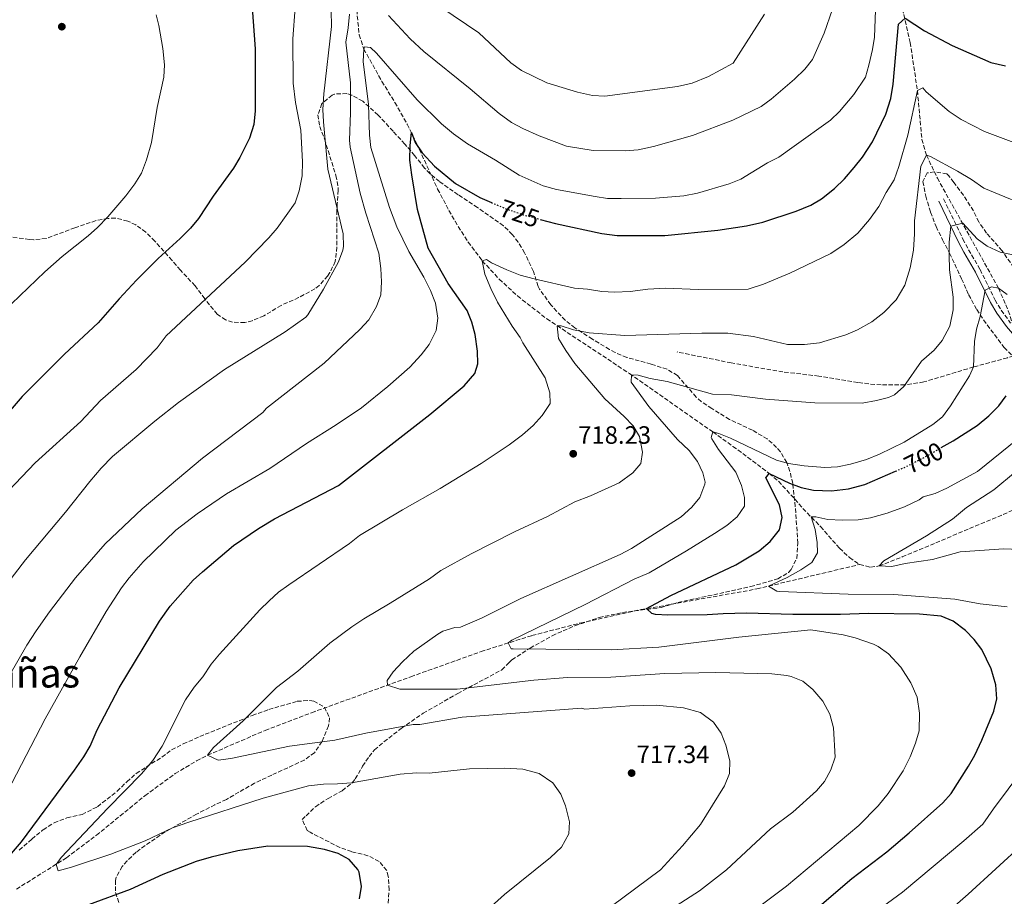
# Model space of a CAD drawing. Units: metres. Extents: x 542909 to 546136, y 4719313 to 4721646.
# Drawn here: x 544996 to 545390, y 4720824 to 4721175 of the extents above; entities that cross this region are included whole.
import ezdxf
from ezdxf.enums import TextEntityAlignment as Align

# ---------------------------------------------------------------- set-up
doc = ezdxf.new("R2010")
doc.units = ezdxf.units.M
doc.header["$MEASUREMENT"] = 0
doc.linetypes.add('DGN Style 3', pattern=[2.435891, 1.739922, -0.695969])
doc.linetypes.add('DGN Style 5', pattern=[1.217945, 0.521977, -0.695969])
for name, color, linetype, lineweight in [('Camino', 7, 'DGN Style 3', 0), ('Cota de curva de nivel directora', 7, 'Continuous', 0), ('Cota de punto acotado terreno', 7, 'Continuous', 0), ('Curva de nivel directora', 30, 'Continuous', 30), ('Curva de nivel directora no vista', 30, 'DGN Style 5', 30), ('Curva de nivel intermedia', 30, 'Continuous', 0), ('Margen derecho', 7, 'Continuous', 0), ('Punto acotado terreno (símbolo)', 7, 'Continuous', 0), ('Senda', 7, 'DGN Style 3', 0), ('Texto de Área (paraje) menor', 7, 'Continuous', 0), ('Vaguada', 142, 'DGN Style 3', 13), ('Zona arbolada', 92, 'DGN Style 3', 0)]:
    doc.layers.add(name, color=color, linetype=linetype, lineweight=lineweight)
doc.styles.add('Style-Arial', font='arial.ttf')

# ---------------------------------------------------------------- blocks, each defined once
blk = doc.blocks.new('5PATER')
at = {"layer": 'Punto acotado terreno (símbolo)', "linetype": 'Continuous', "lineweight": 0}
h = blk.add_hatch(color=51, dxfattribs=at)
edge = h.paths.add_edge_path()
edge.add_ellipse((0, 0), major_axis=(-0.11, -0.111), ratio=0.999422, start_angle=0, end_angle=360)

msp = doc.modelspace()

# ---------------------------------------------------------------- linework, layer by layer
at = {"layer": 'Camino', "color": 7, "linetype": 'DGN Style 3', "lineweight": 0}
msp.add_polyline3d([(545365.74, 4721103.44, 711.87), (545373.48, 4721087.4, 710.1), (545375.75, 4721083.14, 709.2), (545380.34, 4721075.2, 706.95), (545386.33, 4721062.98, 704.79), (545388.8, 4721058.92, 704.14), (545392.57, 4721053.76, 703.32)], dxfattribs=at)
at = {"layer": 'Curva de nivel directora', "color": 30, "linetype": 'Continuous', "lineweight": 30, "flags": 128}
for points, elevation in [([(545089.25, 4721179.91), (545090.4, 4721163.49), (545090.48, 4721138.69), (545089.88, 4721133.25), (545088.2, 4721127.73), (545084.36, 4721120.07), (545081.76, 4721115.81), (545073.59, 4721104.53), (545067.75, 4721095.58), (545064.55, 4721091.73), (545060.47, 4721087.57), (545051.67, 4721079.65), (545042.97, 4721070.95), (545036.03, 4721063.49), (545027.66, 4721053.82), (545014.22, 4721041.38), (544997.23, 4721024.45), (544980.13, 4721004.67)], 750), ([(545204.35, 4721095.28), (545210.56, 4721093.57), (545229.04, 4721089.57), (545235.2, 4721088.85), (545254.24, 4721088.84), (545275.44, 4721090.93), (545286.93, 4721092.71), (545293.48, 4721094.12), (545306.8, 4721098.61), (545312.72, 4721100.93), (545316.97, 4721103.55), (545322.16, 4721107.68), (545326.12, 4721111.55), (545330, 4721116.05), (545333.28, 4721120.21), (545337.32, 4721126.29), (545342.65, 4721137.34), (545344.7, 4721143.63), (545345.65, 4721149.39), (545347.72, 4721173.41), (545350.32, 4721175.73), (545358.12, 4721170.77), (545369.12, 4721164.85), (545384.64, 4721158.04), (545390.49, 4721156.65)], 725), ([(544981.04, 4720827.67), (544996.99, 4720846.29), (545018.23, 4720874.85), (545021.91, 4720880.21), (545024.43, 4720884.53), (545027.31, 4720891.09), (545036.07, 4720907.81), (545052.19, 4720934.45), (545056.39, 4720940.45), (545065.71, 4720950.85), (545069.32, 4720954.31), (545081.76, 4720964.72), (545091.76, 4720971.62), (545098.23, 4720975.49), (545123.75, 4720988.85), (545160.27, 4721017.25), (545174, 4721028.69), (545178.32, 4721033.57), (545179.52, 4721037.49), (545179.41, 4721042.49), (545178.36, 4721049.25), (545177.12, 4721054.13), (545175.23, 4721058.77), (545167.64, 4721069.65), (545159.66, 4721083.75), (545155.41, 4721099.2), (545153.04, 4721113.09), (545152.32, 4721119.01), (545152.4, 4721124.85), (545152.92, 4721130.05), (545154.48, 4721125.97), (545157.27, 4721121.83), (545162.16, 4721116.61), (545170.52, 4721109.59), (545180.24, 4721104.01)], 725), ([(545180.24, 4721104.01), (545184.89, 4721102.02)], 725), ([(545364.82, 4721003.93), (545369.52, 4721006.61), (545379.24, 4721012.81), (545383.91, 4721016.62), (545387.8, 4721020.69), (545390.75, 4721024.72)], 700), ([(545308.84, 4720987.98), (545313.78, 4720986.91), (545320.92, 4720986.62), (545327.73, 4720987.52), (545334.21, 4720989.25), (545346.54, 4720994.52)], 700), ([(545315.15, 4720819.65), (545329.07, 4720831.49), (545343.02, 4720842.16), (545351.97, 4720849.81), (545365.48, 4720861.89), (545368.82, 4720865.61), (545375.76, 4720876.52), (545378.21, 4720880.88), (545381.04, 4720886.84), (545385.88, 4720898.52), (545386.99, 4720903.41), (545386.62, 4720909.1), (545384.84, 4720915.47), (545381, 4720923.17), (545377.96, 4720927.17), (545374.51, 4720930.78), (545369.63, 4720934.5), (545364.78, 4720936.51), (545356.16, 4720937.25), (545335.72, 4720937.57), (545324.48, 4720937.17), (545305.4, 4720937.17), (545286.96, 4720937.67), (545277.56, 4720937.49), (545271.16, 4720937.01), (545255.51, 4720936.93), (545250.54, 4720937.21), (545249.11, 4720937.57), (545246.95, 4720939.57), (545256.64, 4720944.77), (545282.72, 4720957.01), (545292.04, 4720962.61), (545296.36, 4720966.37), (545300.16, 4720971.09), (545301.24, 4720975.97), (545300.08, 4720981.01), (545294.68, 4720991.89), (545296.04, 4720993.65), (545304.16, 4720989.73), (545308.84, 4720987.98)], 700), ([(545132.15, 4720823.41), (545132.99, 4720828.36), (545132.02, 4720834.03), (545131.47, 4720835.17), (545127.99, 4720839.09), (545123.64, 4720841.57), (545118.19, 4720843.2), (545111.39, 4720844.37), (545095.55, 4720844.53), (545083.55, 4720842.61), (545072.89, 4720840.15), (545066.81, 4720838.36), (545053.47, 4720833.22), (545040.51, 4720827.17), (545023.83, 4720821.01)], 725)]:
    msp.add_lwpolyline(points, dxfattribs=dict(at, elevation=elevation))
at = {"layer": 'Curva de nivel directora no vista', "color": 30, "linetype": 'DGN Style 5', "lineweight": 30, "flags": 128}
for points, elevation in [([(545184.89, 4721102.02), (545191.07, 4721099.37), (545197.8, 4721097.09), (545204.35, 4721095.28)], 725), ([(545346.54, 4720994.52), (545350.1, 4720996.04), (545356.61, 4720999.27), (545364.82, 4721003.93)], 700)]:
    msp.add_lwpolyline(points, dxfattribs=dict(at, elevation=elevation))
at = {"layer": 'Curva de nivel intermedia', "color": 30, "linetype": 'Continuous', "lineweight": 0, "flags": 128}
for points, elevation in [([(545120.68, 4721185.41), (545120.98, 4721172.48), (545117.87, 4721145.44), (545117.53, 4721139.29), (545117.76, 4721134.29), (545119.56, 4721115.41), (545125.57, 4721089.45), (545125.8, 4721084.45), (545125.56, 4721082.99), (545123.76, 4721078.29), (545117.71, 4721067.33), (545111.47, 4721057.09), (545110.64, 4721056.18), (545102.39, 4721050.21), (545078.23, 4721035.25), (545059.83, 4721021.97), (545050.33, 4721014.52), (545033.39, 4721000.33), (545028.87, 4720995.67), (545024.3, 4720990.34), (545014.56, 4720978.13), (544998.55, 4720959.01), (544973.74, 4720926.89)], 740), ([(545338.76, 4721186.37), (545338.1, 4721168.11), (545337.36, 4721163.17), (545335.89, 4721156.95), (545334.56, 4721152.13), (545329.88, 4721145.25), (545324.12, 4721138.43), (545320.48, 4721135.01), (545305.96, 4721124.53), (545299.9, 4721120.22), (545295.33, 4721117.84), (545284.66, 4721111.4), (545280.04, 4721109.49), (545267.29, 4721105.8), (545261.85, 4721104.68), (545250.6, 4721103.81), (545236.8, 4721103.63), (545231.35, 4721103.67), (545226.4, 4721104.37), (545210.92, 4721107.17), (545205.59, 4721108.74), (545196.08, 4721113.01), (545186.6, 4721119.01), (545175.4, 4721125.49), (545169.8, 4721129.49), (545164.96, 4721133.47), (545155.19, 4721143.1), (545139, 4721161.73), (545136.6, 4721164.05), (545134.2, 4721164.29), (545133.87, 4721163.43), (545133.64, 4721158.45), (545135.8, 4721141.17), (545136.16, 4721129.02), (545136.72, 4721124.05), (545144.12, 4721099.97), (545147.05, 4721092.28), (545151.92, 4721082.45), (545157.89, 4721072.13), (545160.53, 4721066.77), (545162.52, 4721061.77), (545163.46, 4721055.75), (545162.8, 4721050.77), (545160.04, 4721045.25), (545156.88, 4721041.01), (545152.3, 4721036.09), (545143.55, 4721028.37), (545132.95, 4721019.81), (545122.79, 4721013.01), (545110.99, 4721005.65), (545096.25, 4720995.63), (545079, 4720985.46), (545067.19, 4720977.44), (545058.71, 4720970.93), (545045.59, 4720958.27), (545040.03, 4720951.81), (545037.03, 4720947.81), (545030.85, 4720938.36), (545020.27, 4720920.21), (545006.43, 4720895.5), (544993.11, 4720869.65)], 730), ([(545106.44, 4721180.05), (545105.52, 4721167.45), (545105.68, 4721149.81), (545106.52, 4721142.05), (545108.76, 4721130.93), (545109.39, 4721118.33), (545109.21, 4721112.72), (545107.97, 4721106.64), (545106.4, 4721101.89), (545099.2, 4721091.69), (545095.95, 4721087.89), (545086.43, 4721078.13), (545054.87, 4721048.62), (545051.19, 4721043.84), (545042.87, 4721035.17), (545028.63, 4721022.77), (545020.67, 4721014.45), (545002.5, 4720997.86), (544981.12, 4720975.62)], 745), ([(545294.08, 4721177.33), (545281.64, 4721157.81), (545271.76, 4721152.45), (545265.16, 4721149.77), (545259.31, 4721148.37), (545230.28, 4721144.55), (545225.28, 4721144.85), (545219.32, 4721146.13), (545207.04, 4721149.89), (545196.92, 4721154.85), (545192.68, 4721157.89), (545179.92, 4721169.97), (545164.64, 4721180.23)], 740), ([(545128.12, 4721177.41), (545127.6, 4721171.89), (545126.64, 4721166.21), (545128.52, 4721149.89), (545128.51, 4721137.85), (545128.12, 4721126.93), (545128.48, 4721124.21), (545132.4, 4721105.81), (545134.65, 4721097.69), (545139.9, 4721081.72), (545140.74, 4721075.68), (545141, 4721070.32), (545140.67, 4721065.07), (545138.96, 4721060.37), (545135.88, 4721055.09), (545132.31, 4721051.25), (545118.09, 4721037.7), (545094.99, 4721019.73), (545093.51, 4721018.05), (545069.43, 4720999.73), (545045.23, 4720979.41), (545030.45, 4720965.42), (545018.57, 4720951.82), (545008.15, 4720938.29), (545002.89, 4720930.67), (544999.08, 4720924.95), (544980.97, 4720893.52)], 735), ([(545050.88, 4721177.17), (545051.88, 4721172.85), (545053.53, 4721163.66), (545054.19, 4721157.13), (545053.92, 4721152.13), (545051.24, 4721139.97), (545048.92, 4721126.09), (545047, 4721119.13), (545044.92, 4721113.78), (545042.35, 4721109.49), (545038.72, 4721104.72), (545031.57, 4721096.3), (545027.41, 4721092.01), (545023.67, 4721088.69), (545013.23, 4721080.37), (545006.31, 4721074.32), (544989.63, 4721058.29)], 755), ([(545321.28, 4721179.41), (545318.05, 4721169.81), (545313.39, 4721159.25), (545310.28, 4721155.33), (545306.16, 4721151.41), (545296.78, 4721143.42), (545292.76, 4721140.45), (545281.4, 4721134.93), (545265.4, 4721128.77), (545249.72, 4721124.37), (545243.58, 4721123.04), (545238.6, 4721122.69), (545225.57, 4721122.77), (545214.92, 4721124.53), (545204, 4721128.69), (545197.44, 4721131.68), (545193, 4721133.97), (545188.08, 4721137.65), (545176.48, 4721147.46), (545157.88, 4721162.37), (545152.44, 4721167.57), (545143.7, 4721176.81)], 735), ([(545541.56, 4721175.8), (545529.48, 4721172.76), (545523.32, 4721170.76), (545518.32, 4721168.2), (545514.08, 4721164.92), (545509.76, 4721160.36), (545503.76, 4721150.76), (545499.88, 4721146.04), (545496.6, 4721142.92), (545473.88, 4721125.96), (545459.76, 4721114.84), (545454.64, 4721111.16), (545449.12, 4721107.8), (545443.52, 4721105.96), (545437.16, 4721104.36), (545423.28, 4721101.49), (545418.24, 4721101.09), (545398.32, 4721102.29), (545392.56, 4721103.33), (545381.8, 4721107.73), (545376.92, 4721111.25), (545371.36, 4721114.53), (545360.56, 4721120.37), (545358.92, 4721120.93)], 715), ([(545396, 4721125.25), (545382.12, 4721130.37), (545372.84, 4721135.17), (545367.92, 4721138.37), (545358.72, 4721146.29), (545357.44, 4721147.89), (545355.28, 4721146.77), (545351.44, 4721128.93), (545347.8, 4721116.37), (545345.96, 4721111.09), (545342.8, 4721106.05), (545339.8, 4721100.45), (545336.16, 4721095.25), (545331.44, 4721089.81)], 720), ([(545358.92, 4721120.93), (545356.6, 4721116.53), (545354.12, 4721094.69), (545354.16, 4721089.49), (545353.72, 4721083.01), (545352.44, 4721075.89), (545350.2, 4721069.01), (545346.8, 4721063.09), (545341.84, 4721057.97), (545337.08, 4721054.21), (545331.32, 4721051.01), (545326.64, 4721049.01), (545316.12, 4721045.81), (545310.16, 4721045.17), (545303.36, 4721045.25), (545289.68, 4721048.37), (545279.4, 4721049.73), (545269.08, 4721049.73), (545238.24, 4721048.77), (545224, 4721049.81), (545217.68, 4721051.09), (545212.88, 4721052.61), (545211.2, 4721052.61), (545211.72, 4721047.65), (545214.64, 4721042.77), (545218.28, 4721037.57), (545230.28, 4721023.49), (545238, 4721016.45), (545241.64, 4721012.61), (545244.16, 4721008.45), (545245.32, 4721002.13), (545244.68, 4720997.65), (545241.44, 4720993.81), (545236.04, 4720989.89), (545224.48, 4720984.61), (545218.32, 4720982.21), (545207.39, 4720976.37), (545194.11, 4720970.29), (545176.79, 4720961.41), (545164.67, 4720954.85), (545160.15, 4720951.49), (545144.39, 4720941.65), (545133.87, 4720935.49), (545129.11, 4720932.29), (545120.31, 4720925.65), (545107.55, 4720914.45), (545098.91, 4720907.97), (545085.59, 4720894.69), (545073.83, 4720883.97), (545071.39, 4720880.85), (545075.59, 4720878.85), (545080.71, 4720879.57), (545104.15, 4720884.45), (545122.35, 4720886.93), (545134.67, 4720889.65), (545153.63, 4720893.17), (545156.31, 4720893.17), (545173.19, 4720896.13), (545221.07, 4720899.65), (545222.27, 4720899.25), (545240.27, 4720900.69), (545250.99, 4720900.85), (545261.71, 4720899.89), (545268.59, 4720897.97), (545273.71, 4720894.13), (545276.79, 4720889.65), (545278.67, 4720884.85), (545280.31, 4720878.61), (545280.19, 4720873.57), (545278.07, 4720868.61), (545268.51, 4720853.17), (545261.35, 4720844.61), (545252.59, 4720835.01), (545232.79, 4720820.29)], 715), ([(545268.15, 4720826.66), (545278.96, 4720835.03), (545296.58, 4720851.49), (545305.46, 4720858.11), (545314.87, 4720866.61), (545318.19, 4720870.37), (545320.63, 4720875.01), (545322.36, 4720880.13), (545321.72, 4720891.89), (545320.28, 4720897.33), (545317.4, 4720902.53), (545313.52, 4720907.17), (545309.4, 4720910.45), (545304.76, 4720912.37), (545303.04, 4720912.77), (545297.12, 4720913.49), (545274.63, 4720913.97), (545254.31, 4720913.57), (545232.63, 4720912.13), (545215.35, 4720911.96), (545201.83, 4720910.93), (545171.27, 4720907.25), (545148.23, 4720907.33), (545143.31, 4720908.85), (545143.23, 4720910.77), (545145.59, 4720914.21), (545149.31, 4720918.21), (545153.87, 4720922.53), (545163.48, 4720929.25), (545165.55, 4720930.45), (545170.32, 4720932), (545172.51, 4720932.05), (545180.9, 4720935.71), (545196.63, 4720943.57), (545236.4, 4720961.25), (545240.88, 4720963.65), (545260.8, 4720976.29), (545265.04, 4720980.13), (545268.21, 4720983.94), (545270.33, 4720989.37), (545270.36, 4720990.13), (545269.52, 4720993.81), (545267.37, 4720998.33), (545263.97, 4721002.8), (545259.39, 4721007.23), (545247.84, 4721020.37), (545240.76, 4721030.13), (545240.96, 4721033.01), (545243.64, 4721032.93), (545248.45, 4721031.56), (545255.16, 4721030.45), (545273.29, 4721025.4), (545280.99, 4721025.1), (545294.52, 4721023.34), (545314.29, 4721021.82), (545333.16, 4721021.73), (545338.88, 4721022.77), (545343.7, 4721024.03), (545346.16, 4721025.09), (545349.9, 4721028.42), (545356.92, 4721038.53), (545361.96, 4721042.93), (545365.13, 4721046.78), (545368.3, 4721052.49), (545369.52, 4721059.09), (545369.56, 4721064.13), (545368.16, 4721075.09), (545367.97, 4721081.13), (545367.99, 4721086.12), (545368.68, 4721092.49), (545373.48, 4721093.73), (545379.12, 4721087.49), (545383.12, 4721084.49), (545388.37, 4721082.19), (545394.8, 4721080.77)], 710), ([(545331.44, 4721089.81), (545326, 4721085.17), (545320.68, 4721081.65), (545304.32, 4721073.81), (545293.68, 4721069.41), (545287.56, 4721067.33), (545267.72, 4721067.17), (545254.48, 4721067.81), (545247.48, 4721067.33), (545240.4, 4721066.37), (545234.2, 4721066.13), (545229.04, 4721066.45), (545223.28, 4721067.41), (545218.12, 4721067.73), (545202.08, 4721071.49), (545196.44, 4721073.01), (545191.08, 4721075.09), (545185, 4721077.89), (545182.92, 4721079.17), (545181.28, 4721078.69), (545182.32, 4721073.33), (545184.68, 4721067.57), (545187.4, 4721062.13), (545193.16, 4721052.53), (545196.44, 4721047.97), (545197.44, 4721045.89), (545206.4, 4721031.89), (545208.32, 4721025.81), (545208.36, 4721021.65), (545205.2, 4721016.77), (545201.56, 4721012.85), (545197.36, 4721009.01), (545191.96, 4721005.01), (545180.87, 4720997.65), (545164.43, 4720987.65), (545149.39, 4720979.09), (545132.19, 4720968.77), (545128.15, 4720965.57), (545103.91, 4720949.09), (545099.83, 4720946.05), (545096.03, 4720942.69), (545092.35, 4720939.09), (545076.19, 4720921.25), (545072.87, 4720917.25), (545069.51, 4720912.21), (545066.11, 4720908.05), (545062.55, 4720903.01), (545053.19, 4720884.45), (545049.55, 4720878.77), (545044.95, 4720873.41), (545031.51, 4720859.73), (545012.83, 4720839.97), (545010.79, 4720837.09), (545011.63, 4720834.61), (545016.95, 4720836.05), (545032.75, 4720841.25), (545046.47, 4720846.61), (545057.35, 4720851.81), (545063.95, 4720854.13), (545093.67, 4720863.73), (545111.83, 4720868.61), (545117.71, 4720869.33), (545123.39, 4720869.41), (545129.03, 4720869.89), (545148.43, 4720873.33), (545154.91, 4720873.81), (545160.07, 4720873.73), (545176.15, 4720875.41), (545190.23, 4720875.73), (545197.55, 4720875.33), (545203.99, 4720873.57), (545209.47, 4720869.81), (545212.63, 4720865.25), (545214.51, 4720860.61), (545216.15, 4720854.29), (545215.91, 4720849.41), (545212.91, 4720844.05), (545208.59, 4720839.97), (545190.15, 4720825.17), (545182.35, 4720818.13)], 720), ([(545282.64, 4720994.13), (545275.8, 4721003.17), (545273.11, 4721007.42), (545272.84, 4721007.97), (545273.48, 4721010.21), (545275.92, 4721009.65), (545280.55, 4721007.78), (545298.88, 4720998.93), (545303.71, 4720997.65), (545309.93, 4720996.6), (545318.28, 4720995.97), (545323.26, 4720996.32), (545328.47, 4720997.27), (545334.88, 4720999.17), (545340.16, 4721001.33), (545349.94, 4721006.15), (545361.44, 4721013.17), (545365.34, 4721016.29), (545368.51, 4721020.69), (545376.06, 4721032.61), (545377.76, 4721036.21), (545378.08, 4721046.37), (545378.87, 4721051.3), (545380.37, 4721056.44), (545382.4, 4721066.93), (545384.88, 4721068.29), (545387.72, 4721067.73), (545391.2, 4721065.25)], 705), ([(545391.16, 4720940.28), (545380.4, 4720941.49), (545370.24, 4720943.32), (545345.89, 4720945.15), (545327.56, 4720945.25), (545300.2, 4720946.36), (545299.04, 4720946.45), (545295.72, 4720948.45), (545303.16, 4720952.05), (545308.6, 4720955.09), (545313.08, 4720958.05), (545315.28, 4720961.89), (545315.24, 4720965.97), (545314.4, 4720971.25), (545312.84, 4720976.21), (545314.6, 4720976.21), (545319.49, 4720975.18), (545325.24, 4720974.93), (545331.56, 4720975.01), (545336.48, 4720975.87), (545343.25, 4720977.72), (545350.14, 4720980.24), (545356.01, 4720983.12), (545357.56, 4720984.21), (545362.37, 4720985.58), (545367.06, 4720987.74), (545379.31, 4720994.37), (545395.32, 4721007.33)], 695), ([(545292.83, 4720820.85), (545302.87, 4720828.45), (545331.91, 4720852.77), (545339.64, 4720860.67), (545343.52, 4720865.57), (545349.52, 4720874.69), (545352.36, 4720880.21), (545354.52, 4720885.65), (545355.92, 4720890.69), (545356.16, 4720897.65), (545355.2, 4720904.05), (545352.68, 4720909.89), (545348.64, 4720916.13), (545343.76, 4720921.49), (545339.65, 4720924.36), (545337.68, 4720925.33), (545330.44, 4720927.89), (545325.57, 4720929.05), (545312.68, 4720931.01), (545283.91, 4720928.05), (545251.87, 4720924.05), (545232.8, 4720923.01), (545193.68, 4720923.38), (545192.87, 4720923.49), (545191.59, 4720925.89), (545193.07, 4720926.93), (545222.47, 4720941.17), (545242.03, 4720951.25), (545248, 4720953.89), (545262.96, 4720962.61), (545274.16, 4720969.57), (545279.08, 4720972.85), (545283.16, 4720976.21), (545286.16, 4720980.53), (545286.12, 4720983.97), (545284.92, 4720988.82), (545282.64, 4720994.13)], 705), ([(545396.03, 4720963.22), (545389.79, 4720963.44), (545372.36, 4720962.29), (545361.35, 4720959.12), (545350.44, 4720957.65), (545345.08, 4720956.37), (545340, 4720956.61), (545341.8, 4720958.61), (545358.92, 4720968.69), (545369.27, 4720975.37), (545374.96, 4720980.05), (545385.84, 4720987.09), (545394.45, 4720994.28)], 690), ([(545323.39, 4720807.01), (545349.35, 4720826.05), (545373.88, 4720846.6), (545381.44, 4720853.24), (545385.68, 4720859.48), (545408.78, 4720890.4)], 695), ([(545365.82, 4720816.79), (545375.55, 4720825.26), (545397.68, 4720845.56)], 690), ([(545250.99, 4720815.57), (545268.15, 4720826.66)], 710)]:
    msp.add_lwpolyline(points, dxfattribs=dict(at, elevation=elevation))
at = {"layer": 'Margen derecho', "color": 7, "linetype": 'Continuous', "lineweight": 0}
msp.add_polyline3d([(545400.71, 4721042.97, 701.52), (545396.84, 4721046.05, 702.33), (545394.16, 4721048.69, 702.76), (545390.92, 4721052.45, 703.32), (545387.04, 4721057.75, 704.14), (545384.48, 4721061.97, 704.79), (545378.48, 4721074.21, 706.95), (545373.9, 4721082.11, 709.2), (545371.6, 4721086.45, 710.1), (545363.84, 4721102.53, 711.87)], dxfattribs=at)
at = {"layer": 'Senda', "color": 7, "linetype": 'DGN Style 3', "lineweight": 0}
msp.add_polyline3d([(545400.71, 4721042.97, 701.52), (545391.28, 4721039.89, 703.44), (545377.76, 4721036.21, 705.39), (545357.84, 4721030.21, 709.65), (545350.32, 4721029.01, 710.67), (545340.72, 4721029.01, 712.5), (545335.87, 4721029.46, 713.79), (545331.44, 4721030.05, 714.6), (545315.88, 4721032.59, 714.56), (545301.52, 4721034.21, 714.54), (545280.85, 4721037.85, 714.49), (545259.2, 4721042.21, 713.79)], dxfattribs=at)
at = {"layer": 'Vaguada', "color": 142, "linetype": 'DGN Style 3', "lineweight": 13}
for points in [[(545318.48, 4721257.41, 740), (545334.56, 4721223.19, 734.26), (545337.73, 4721213.8, 732.82), (545343.16, 4721195.42, 730), (545344.85, 4721190.85, 729.03), (545349.91, 4721177.2, 725.29), (545352.4, 4721166.02, 723.3), (545355.28, 4721146.77, 720), (545357.07, 4721127.26, 716.16), (545358.92, 4721120.93, 715), (545363.25, 4721111.81, 713.38), (545387.72, 4721067.73, 705), (545391.64, 4721058.67, 703.45), (545396.3, 4721044.52, 701.15), (545398.6, 4721038.77, 700), (545401.35, 4721034.9, 698.86), (545408.45, 4721028.22, 696.08), (545410.54, 4721024.83, 695), (545412.2, 4721020.03, 693.68), (545413.18, 4721015.21, 692.33), (545413.37, 4721010.38, 691.07), (545412.68, 4721005.56, 690), (545407.22, 4720983.35, 685.67)], [(545130.54, 4721183.91, 734.01), (545132.04, 4721169.12, 731.12), (545133.87, 4721163.43, 730), (545141.12, 4721150.48, 727.53), (545146.32, 4721142.02, 726.2), (545151.24, 4721133.39, 725.24), (545155.03, 4721125.54, 724.78), (545163.42, 4721107.38, 724.29), (545167.92, 4721098.85, 723.8), (545170.36, 4721094.52, 723.19), (545175.6, 4721086.17, 721.51), (545181.28, 4721078.69, 720), (545188.04, 4721071.37, 718.75), (545195.35, 4721064.63, 717.53), (545207.11, 4721055.45, 715.66), (545240.15, 4721033.56, 710.13), (545273.48, 4721010.21, 705), (545281.52, 4721004.45, 703.41), (545296.04, 4720993.65, 700), (545299.7, 4720990.46, 699.02), (545303.04, 4720986.95, 698), (545309.51, 4720979.58, 695.93), (545316.54, 4720972.34, 694.02), (545324.13, 4720963.68, 692.13), (545328.09, 4720959.92, 691.31), (545332.2, 4720957.21, 690.65)], [(545332.2, 4720957.21, 690.65), (545336.51, 4720956.08, 690.19), (545340, 4720956.61, 690), (545349.24, 4720960.2, 689.75), (545397.8, 4720980.69, 688.71), (545402.49, 4720982.5, 687.56), (545407.22, 4720983.35, 685.67)], [(544994.98, 4720827.28, 721.48), (545014.96, 4720839.83, 719.66), (545026.95, 4720848.83, 718.65), (545046.35, 4720864.69, 716.98), (545058.44, 4720873.51, 715.98), (545066.99, 4720878.63, 715.32), (545071.39, 4720880.85, 715), (545094.38, 4720890.78, 713.4), (545113.01, 4720897.9, 712.14), (545152.67, 4720912.27, 709.19), (545180.77, 4720922.33, 706.12), (545201.14, 4720928.75, 704.11), (545220.43, 4720933.76, 702.4), (545244.77, 4720939.12, 700.21), (545291.05, 4720947.39, 695.54), (545332.2, 4720957.21, 690.65)]]:
    msp.add_polyline3d(points, dxfattribs=at)
at = {"layer": 'Zona arbolada', "color": 92, "linetype": 'DGN Style 3', "lineweight": 0}
for points in [[(545143.59, 4720821.72, 726.17), (545144.02, 4720826.99, 726.91), (545143.69, 4720832.36, 727.33), (545143.03, 4720834.69, 727.35), (545139.99, 4720838.37, 727.29), (545135.55, 4720840.68, 727.2), (545129.03, 4720842.29, 727.65), (545124.31, 4720843.94, 727.82), (545112.38, 4720850.04, 726.3), (545111.23, 4720850.77, 726.12), (545109.24, 4720855.16, 724.57), (545110.79, 4720856.69, 723.93), (545114.59, 4720860.29, 723.39), (545119.59, 4720863.57, 723.27), (545125.27, 4720866.69, 723.09), (545129.18, 4720869.84, 722.52), (545130.47, 4720871.41, 722.22), (545133.43, 4720876.45, 721.23), (545136, 4720880.38, 719.34), (545138.19, 4720883.01, 718.23), (545141.92, 4720886.27, 717.82), (545148.89, 4720891.63, 717.42), (545157.64, 4720897.66, 717.14), (545171.47, 4720905.61, 715.78), (545189.07, 4720915.01, 715.17), (545191.98, 4720917.99, 712.29), (545193.15, 4720919.01, 711.6), (545200.39, 4720923.73, 710.73), (545209.22, 4720928.68, 710.37), (545218.31, 4720932.69, 710.19), (545227.99, 4720935.97, 709.05), (545237.35, 4720937.97, 708.09), (545252.79, 4720939.97, 707.31), (545259.56, 4720941.97, 704.13), (545288.62, 4720948.36, 702.09), (545299.48, 4720951.41, 701.94), (545303.67, 4720954.03, 702.31), (545304.8, 4720955.25, 702.54), (545307.01, 4720959.65, 703.6), (545307.47, 4720965.72, 704.46), (545306.44, 4720980.37, 705.3), (545305.4, 4720989.65, 706.62), (545304.3, 4720994.44, 707.45), (545303, 4720997.97, 708.06), (545300.5, 4721002.23, 708.74), (545298.96, 4721004.05, 709.02), (545295.25, 4721007.42, 709.38), (545289.27, 4721010.92, 710.34), (545280.12, 4721015.25, 712.8), (545273.04, 4721019.57, 714.36), (545268.84, 4721022.35, 714.89), (545266.84, 4721024.13, 715.29), (545259.32, 4721032.77, 718.83), (545255.15, 4721035.3, 719.92), (545248.74, 4721037.37, 720.88), (545239.08, 4721040.05, 721.68), (545234.47, 4721041.99, 721.72), (545232.16, 4721043.25, 721.8), (545225.28, 4721047.33, 722.82), (545218.32, 4721051.81, 724.35), (545214.45, 4721054.88, 725.01), (545208.64, 4721061.08, 725.76), (545204.16, 4721067.37, 726.42), (545203.6, 4721068.45, 726.54), (545201.72, 4721074.45, 727.95), (545198.2, 4721081.89, 727.59), (545195.6, 4721086.17, 727.46), (545193.28, 4721089.17, 727.44), (545189.75, 4721092.75, 727.58), (545179.4, 4721099.97, 728.1), (545171.6, 4721105.09, 729.6), (545164.2, 4721110.37, 730.38), (545160.34, 4721113.6, 730.64), (545158.2, 4721115.81, 730.8), (545154.2, 4721120.77, 731.34), (545150.28, 4721125.41, 733.53), (545145.6, 4721130.53, 733.53), (545139.64, 4721137.01, 734.28), (545133.48, 4721142.53, 735.9), (545129.13, 4721144.91, 736.81), (545127.12, 4721145.57, 737.19), (545122.17, 4721145.41, 737.9), (545121.2, 4721145.01, 738.03), (545117.12, 4721141.57, 738.54), (545115.55, 4721137.12, 740.23), (545116.24, 4721132.46, 742.43), (545118.17, 4721127.43, 744.31), (545122.72, 4721112.85, 745.53), (545123.63, 4721107.99, 746.41), (545123.68, 4721107.01, 746.58), (545123.28, 4721101.81, 745.8), (545123.12, 4721098.77, 745.86), (545123.08, 4721091.57, 746.49), (545123.16, 4721084.13, 748.05), (545122.44, 4721078.45, 748.32), (545120.35, 4721073.96, 747.76), (545119.4, 4721072.61, 747.66), (545116.09, 4721068.84, 747.89), (545114.31, 4721067.49, 747.96), (545107.83, 4721063.97, 747.6), (545100.83, 4721060.85, 746.07), (545093.95, 4721056.69, 745.11), (545089.28, 4721054.74, 744.82), (545086.27, 4721053.97, 745.02), (545081.4, 4721054.15, 745.93), (545078.63, 4721055.09, 746.46), (545075.27, 4721057.33, 747.06), (545070.27, 4721063.49, 747.66), (545066.39, 4721068.69, 749.58), (545060.55, 4721074.93, 750.81), (545057.19, 4721078.85, 752.01), (545050.34, 4721086.55, 753.76), (545046.71, 4721090.13, 754.47), (545042.73, 4721093.06, 755), (545039.47, 4721094.61, 755.37), (545034.55, 4721095.76, 755.99), (545031.63, 4721095.65, 756.39), (545026.81, 4721094.78, 757.28), (545018.38, 4721091.9, 758.6), (545006.91, 4721087.65, 759.57), (545001.98, 4721087.11, 760.34), (545000.15, 4721087.25, 760.56), (544992.63, 4721088.21, 760.5)], [(545193.15, 4720919.01, 711.6), (545200.39, 4720923.73, 710.73), (545209.22, 4720928.68, 710.37), (545218.31, 4720932.69, 710.19), (545227.99, 4720935.97, 709.05), (545237.35, 4720937.97, 708.09), (545252.79, 4720939.97, 707.31), (545259.56, 4720941.97, 704.13), (545288.62, 4720948.36, 702.09), (545299.48, 4720951.41, 701.94), (545303.67, 4720954.03, 702.31), (545304.8, 4720955.25, 702.54), (545307.01, 4720959.65, 703.6), (545307.47, 4720965.72, 704.46), (545306.44, 4720980.37, 705.3), (545305.4, 4720989.65, 706.62), (545304.3, 4720994.44, 707.45), (545303, 4720997.97, 708.06), (545300.5, 4721002.23, 708.74), (545298.96, 4721004.05, 709.02), (545295.25, 4721007.42, 709.38), (545289.27, 4721010.92, 710.34), (545280.12, 4721015.25, 712.8), (545273.04, 4721019.57, 714.36), (545268.84, 4721022.35, 714.89), (545266.84, 4721024.13, 715.29), (545259.32, 4721032.77, 718.83), (545255.15, 4721035.3, 719.92), (545248.74, 4721037.37, 720.88), (545239.08, 4721040.05, 721.68), (545234.47, 4721041.99, 721.72), (545232.16, 4721043.25, 721.8), (545225.28, 4721047.33, 722.82), (545218.32, 4721051.81, 724.35), (545214.45, 4721054.88, 725.01), (545208.64, 4721061.08, 725.76), (545204.16, 4721067.37, 726.42), (545203.6, 4721068.45, 726.54), (545201.72, 4721074.45, 727.95), (545198.2, 4721081.89, 727.59), (545195.6, 4721086.17, 727.46), (545193.28, 4721089.17, 727.44), (545189.75, 4721092.75, 727.58), (545179.4, 4721099.97, 728.1), (545171.6, 4721105.09, 729.6), (545164.2, 4721110.37, 730.38), (545160.34, 4721113.6, 730.64), (545158.2, 4721115.81, 730.8), (545154.2, 4721120.77, 731.34), (545150.28, 4721125.41, 733.53), (545145.6, 4721130.53, 733.53), (545139.64, 4721137.01, 734.28), (545133.48, 4721142.53, 735.9), (545129.13, 4721144.91, 736.81), (545127.12, 4721145.57, 737.19), (545122.17, 4721145.41, 737.9), (545121.2, 4721145.01, 738.03), (545117.12, 4721141.57, 738.54), (545115.55, 4721137.12, 740.23), (545116.24, 4721132.46, 742.43), (545118.17, 4721127.43, 744.31), (545122.72, 4721112.85, 745.53), (545123.63, 4721107.99, 746.41), (545123.68, 4721107.01, 746.58), (545123.28, 4721101.81, 745.8), (545123.12, 4721098.77, 745.86), (545123.08, 4721091.57, 746.49), (545123.16, 4721084.13, 748.05), (545122.44, 4721078.45, 748.32), (545120.35, 4721073.96, 747.76), (545119.4, 4721072.61, 747.66), (545116.09, 4721068.84, 747.89), (545114.31, 4721067.49, 747.96), (545107.83, 4721063.97, 747.6), (545100.83, 4721060.85, 746.07), (545093.95, 4721056.69, 745.11), (545089.28, 4721054.74, 744.82), (545086.27, 4721053.97, 745.02), (545081.4, 4721054.15, 745.93), (545078.63, 4721055.09, 746.46), (545075.27, 4721057.33, 747.06), (545070.27, 4721063.49, 747.66), (545066.39, 4721068.69, 749.58), (545060.55, 4721074.93, 750.81), (545057.19, 4721078.85, 752.01), (545050.34, 4721086.55, 753.76), (545046.71, 4721090.13, 754.47), (545042.73, 4721093.06, 755), (545039.47, 4721094.61, 755.37), (545034.55, 4721095.76, 755.99), (545031.63, 4721095.65, 756.39), (545026.81, 4721094.78, 757.28), (545018.38, 4721091.9, 758.6), (545006.91, 4721087.65, 759.57), (545001.98, 4721087.11, 760.34), (545000.15, 4721087.25, 760.56), (544992.63, 4721088.21, 760.5)], [(545395.31, 4721073.97, 708.81), (545389.16, 4721082.69, 709.92), (545382.95, 4721089.78, 711.21), (545379.82, 4721094.24, 712.53), (545377.68, 4721098.69, 713.4), (545373.72, 4721104.93, 714.3), (545369.8, 4721110.05, 716.04), (545367.64, 4721113.01, 716.58), (545367.11, 4721113.46, 716.64), (545362.08, 4721114.29, 716.76), (545359.2, 4721113.89, 717.48), (545357.44, 4721110.37, 717.24), (545358.6, 4721104.61, 716.16), (545360.52, 4721098.13, 715.89), (545362.72, 4721092.37, 714.93), (545365.36, 4721087.09, 713.49), (545368.17, 4721081.71, 713.09), (545372.96, 4721071.49, 711.78), (545375.76, 4721065.17, 709.83), (545378.99, 4721059.15, 708.79), (545381.76, 4721055.01, 708.42), (545389.96, 4721043.97, 704.31), (545392.96, 4721041.01, 704.07)], [(545395.31, 4721073.97, 708.81), (545389.16, 4721082.69, 709.92), (545382.95, 4721089.78, 711.21), (545379.82, 4721094.24, 712.53), (545377.68, 4721098.69, 713.4), (545373.72, 4721104.93, 714.3), (545369.8, 4721110.05, 716.04), (545367.64, 4721113.01, 716.58), (545367.11, 4721113.46, 716.64), (545362.08, 4721114.29, 716.76), (545359.2, 4721113.89, 717.48), (545357.44, 4721110.37, 717.24), (545358.6, 4721104.61, 716.16), (545360.52, 4721098.13, 715.89), (545362.72, 4721092.37, 714.93), (545365.36, 4721087.09, 713.49), (545368.17, 4721081.71, 713.09), (545372.96, 4721071.49, 711.78), (545375.76, 4721065.17, 709.83), (545378.99, 4721059.15, 708.79), (545381.76, 4721055.01, 708.42), (545389.96, 4721043.97, 704.31), (545392.96, 4721041.01, 704.07)], [(545143.59, 4720821.72, 726.17), (545144.02, 4720826.99, 726.91), (545143.69, 4720832.36, 727.33), (545143.03, 4720834.69, 727.35), (545139.99, 4720838.37, 727.29), (545135.55, 4720840.68, 727.2), (545129.03, 4720842.29, 727.65), (545124.31, 4720843.94, 727.82), (545112.38, 4720850.04, 726.3), (545111.23, 4720850.77, 726.12), (545109.24, 4720855.16, 724.57), (545110.79, 4720856.69, 723.93), (545114.59, 4720860.29, 723.39), (545119.59, 4720863.57, 723.27), (545125.27, 4720866.69, 723.09), (545129.18, 4720869.84, 722.52), (545130.47, 4720871.41, 722.22), (545133.43, 4720876.45, 721.23), (545136, 4720880.38, 719.34), (545138.19, 4720883.01, 718.23), (545141.92, 4720886.27, 717.82), (545148.89, 4720891.63, 717.42), (545157.64, 4720897.66, 717.14), (545171.47, 4720905.61, 715.78), (545189.07, 4720915.01, 715.17), (545191.98, 4720917.99, 712.29), (545193.15, 4720919.01, 711.6)], [(544996.11, 4720842.92, 725.53), (545001.15, 4720847.33, 725.52), (545004.95, 4720850.54, 725.03), (545005.35, 4720850.85, 725.01), (545005.67, 4720851.01, 725.16), (545010.03, 4720853.89, 724.08), (545015.15, 4720855.81, 723.3), (545021.23, 4720857.17, 722.34), (545027.39, 4720860.29, 721.38), (545035.25, 4720866.45, 720.74), (545039.11, 4720870.21, 720.39), (545042.87, 4720873.57, 720.87), (545053.11, 4720880.13, 720), (545057.04, 4720882.97, 718.76), (545061.65, 4720885.43, 718.56), (545070.43, 4720889.25, 718.44), (545089.29, 4720896.8, 717.01), (545095.95, 4720899.17, 716.91), (545107.27, 4720902.45, 716.22), (545112.27, 4720902.76, 716.08), (545113.91, 4720902.53, 716.31), (545118.15, 4720900.13, 717.45), (545120.19, 4720895.81, 718.59), (545119.83, 4720892.61, 718.92), (545117.15, 4720886.29, 720.12), (545114.15, 4720881.89, 720.3), (545110.1, 4720878.92, 720.16), (545097.07, 4720872.93, 720.96), (545090.19, 4720869.65, 720.9), (545083.95, 4720866.13, 720.9), (545078.91, 4720863.17, 721.65), (545074.37, 4720861.08, 721.75), (545067.03, 4720857.33, 722.52), (545054.49, 4720850.2, 724.29), (545046.42, 4720844.8, 724.91), (545042.83, 4720842.05, 725.13), (545039.21, 4720838.65, 725.26), (545037.27, 4720836.37, 725.43), (545034.91, 4720832.06, 726.49), (545034.55, 4720830.77, 726.84), (545034.56, 4720825.92, 728.1), (545036.35, 4720820.77, 729)], [(544996.11, 4720842.92, 725.53), (545001.15, 4720847.33, 725.52), (545004.95, 4720850.54, 725.03), (545005.35, 4720850.85, 725.01), (545005.67, 4720851.01, 725.16), (545010.03, 4720853.89, 724.08), (545015.15, 4720855.81, 723.3), (545021.23, 4720857.17, 722.34), (545027.39, 4720860.29, 721.38), (545035.25, 4720866.45, 720.74), (545039.11, 4720870.21, 720.39), (545042.87, 4720873.57, 720.87), (545053.11, 4720880.13, 720), (545057.04, 4720882.97, 718.76), (545061.65, 4720885.43, 718.56), (545070.43, 4720889.25, 718.44), (545089.29, 4720896.8, 717.01), (545095.95, 4720899.17, 716.91), (545107.27, 4720902.45, 716.22), (545112.27, 4720902.76, 716.08), (545113.91, 4720902.53, 716.31), (545118.15, 4720900.13, 717.45), (545120.19, 4720895.81, 718.59), (545119.83, 4720892.61, 718.92), (545117.15, 4720886.29, 720.12), (545114.15, 4720881.89, 720.3), (545110.1, 4720878.92, 720.16), (545097.07, 4720872.93, 720.96), (545090.19, 4720869.65, 720.9), (545083.95, 4720866.13, 720.9), (545078.91, 4720863.17, 721.65), (545074.37, 4720861.08, 721.75), (545067.03, 4720857.33, 722.52), (545054.49, 4720850.2, 724.29), (545046.42, 4720844.8, 724.91), (545042.83, 4720842.05, 725.13), (545039.21, 4720838.65, 725.26), (545037.27, 4720836.37, 725.43), (545034.91, 4720832.06, 726.49), (545034.55, 4720830.77, 726.84), (545034.56, 4720825.92, 728.1), (545036.35, 4720820.77, 729)]]:
    msp.add_polyline3d(points, dxfattribs=at)

# ---------------------------------------------------------------- block references
at = {"layer": 'Punto acotado terreno (símbolo)', "color": 7, "linetype": 'Continuous', "lineweight": 0, "xscale": 10, "yscale": 10, "zscale": 10}
for p in [(545013.12, 4721172.37, 755.77), (545217.64, 4721001.49, 718.23), (545240.99, 4720873.73, 717.34)]:
    msp.add_blockref('5PATER', p, dxfattribs=at)

# ---------------------------------------------------------------- texts
at = {"layer": 'Cota de curva de nivel directora', "color": 7, "linetype": 'Continuous', "lineweight": 0, "style": 'Style-Arial'}
for s, rotation, p in [('725', 341.25129, (545196.192, 4721097.636, 725)), ('700', 26.33594, (545357.779, 4720999.847, 700))]:
    msp.add_text(s, height=7, rotation=rotation, dxfattribs=at).set_placement(p, align=Align.MIDDLE_CENTER)
at = {"layer": 'Cota de punto acotado terreno', "color": 7, "linetype": 'Continuous', "lineweight": 0, "style": 'Style-Arial'}
for s, p in [('718.23', (545219.62, 4721005.49, 718.23)), ('717.34', (545242.98, 4720877.73, 717.34))]:
    msp.add_text(s, height=7, dxfattribs=at).set_placement(p)
at = {"layer": 'Texto de Área (paraje) menor', "color": 7, "linetype": 'Continuous', "lineweight": 0, "style": 'Style-Arial'}
msp.add_text('Cabañas', height=11.5, dxfattribs=at).set_placement((544988.868, 4720913.72, 737.7), align=Align.MIDDLE_CENTER)

doc.saveas('drawing.dxf')
